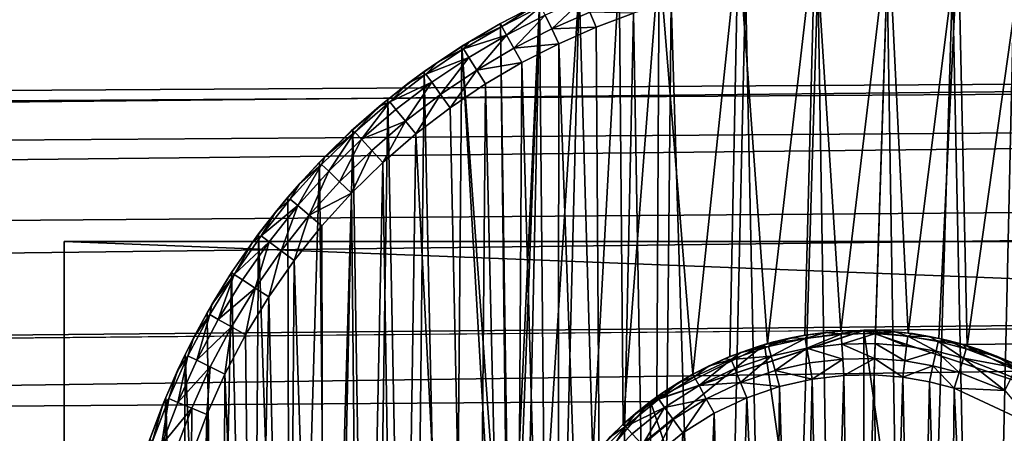
# Model space of a CAD drawing. Units: inches. Extents: x -3.9 to 59.1, y -28.3 to 27.6.
# Drawn here: x 20.5 to 20.9, y -3.8 to -3.6 of the extents above; entities that cross this region are included whole.
import ezdxf

# ---------------------------------------------------------------- set-up
doc = ezdxf.new("R2010")
doc.units = ezdxf.units.IN
doc.header["$MEASUREMENT"] = 0
doc.layers.add('72_EGR_BASE_CUSTOMARTICLE', color=7, linetype='Continuous')
doc.layers.add('SKP_Layer 01_D3G', color=7, linetype='Continuous')

# ---------------------------------------------------------------- blocks, each defined once
blk = doc.blocks.new('893e3b75-d375-4cc9-b5fd-f732340be501')
at = {"layer": 'SKP_Layer 01_D3G', "color": 0}
for points in [[(-29.13386, 13.70079, 0.3937), (-29.13386, -13.70079, 0.3937), (29.13386, -13.70079, 0.3937)], [(-29.13386, -13.70079, 0), (29.13386, 13.70079, 0), (29.13386, -13.70079, 0)], [(-29.13386, -13.70079, 0), (-29.13386, 13.70079, 0), (29.13386, 13.70079, 0)], [(-29.13386, 13.70079, 0.3937), (29.13386, -13.70079, 0.3937), (29.13386, 13.70079, 0.3937)]]:
    blk.add_3dface(points, dxfattribs=at)
blk = doc.blocks.new('4718986f-e222-4407-9c99-1d0125fdf2fd')
at = {"color": 0}
blk.add_blockref('893e3b75-d375-4cc9-b5fd-f732340be501', (-0.00001, 0), dxfattribs=at)
blk = doc.blocks.new('d8e7afa3-88cb-4efb-bba7-453b3c465751')
at = {"layer": 'SKP_Layer 01_D3G', "color": 0}
for points in [[(-8.70411, 0.15158, 0), (-8.71713, 0.32997, 0), (-8.68308, 0.33394, 0)], [(-8.70411, 0.15158, 0), (-8.68308, 0.33394, 0), (-8.68764, 0.15528, 0)], [(-8.68764, 0.15528, 0), (-8.68308, 0.33394, 0), (-8.67161, 0.15715, 0)], [(-8.67161, 0.15715, 0), (-8.68308, 0.33394, 0), (-8.65048, 0.33447, 0)], [(-8.67161, 0.15715, 0), (-8.65048, 0.33447, 0), (-8.65627, 0.1574, 0)], [(-8.65627, 0.1574, 0), (-8.65048, 0.33447, 0), (-8.64177, 0.15625, 0)], [(-8.64177, 0.15625, 0), (-8.65048, 0.33447, 0), (-8.61966, 0.33203, 0)], [(-8.64177, 0.15625, 0), (-8.61966, 0.33203, 0), (-8.62821, 0.15394, 0)], [(-8.62821, 0.15394, 0), (-8.61966, 0.33203, 0), (-8.61564, 0.15068, 0)], [(-8.61564, 0.15068, 0), (-8.61966, 0.33203, 0), (-8.59084, 0.32712, 0)], [(-8.73721, 0.13804, 0), (-8.75214, 0.32211, 0), (-8.71713, 0.32997, 0)], [(-8.73721, 0.13804, 0), (-8.71713, 0.32997, 0), (-8.72075, 0.14587, 0)], [(-8.72075, 0.14587, 0), (-8.71713, 0.32997, 0), (-8.70411, 0.15158, 0)], [(-8.61564, 0.15068, 0), (-8.59084, 0.32712, 0), (-8.59355, 0.1421, 0)], [(-8.768, 0.11594, 0), (-8.76982, 0.3166, 0), (-8.75214, 0.32211, 0)], [(-8.768, 0.11594, 0), (-8.75214, 0.32211, 0), (-8.7531, 0.12804, 0)], [(-8.7531, 0.12804, 0), (-8.75214, 0.32211, 0), (-8.73721, 0.13804, 0)], [(-8.7815, 0.10188, 0), (-8.7875, 0.30998, 0), (-8.76982, 0.3166, 0)], [(-8.7815, 0.10188, 0), (-8.76982, 0.3166, 0), (-8.768, 0.11594, 0)], [(-8.71385, 0.31057, 0.07874), (-8.70072, -0.3125, 0.07874), (-8.68181, 0.3143, 0.07874)], [(-8.68181, 0.3143, 0.07874), (-8.70072, -0.3125, 0.07874), (-8.67171, -0.31479, 0.07874)], [(-8.68181, 0.3143, 0.07874), (-8.67171, -0.31479, 0.07874), (-8.65112, 0.31479, 0.07874)], [(-8.65112, 0.31479, 0.07874), (-8.67171, -0.31479, 0.07874), (-8.64103, -0.3143, 0.07874)], [(-8.65112, 0.31479, 0.07874), (-8.64103, -0.3143, 0.07874), (-8.62211, 0.3125, 0.07874)], [(-8.80295, 0.06905, 0), (-8.80509, 0.30223, 0), (-8.7875, 0.30998, 0)], [(-8.80295, 0.06905, 0), (-8.7875, 0.30998, 0), (-8.79325, 0.08613, 0)], [(-8.79325, 0.08613, 0), (-8.7875, 0.30998, 0), (-8.7815, 0.10188, 0)], [(-8.74681, 0.30316, 0.07874), (-8.72784, -0.30788, 0.07874), (-8.71385, 0.31057, 0.07874)], [(-8.71385, 0.31057, 0.07874), (-8.72784, -0.30788, 0.07874), (-8.70072, -0.3125, 0.07874)], [(-8.62211, 0.3125, 0.07874), (-8.64103, -0.3143, 0.07874), (-8.60898, -0.31057, 0.07874)], [(-8.62211, 0.3125, 0.07874), (-8.60898, -0.31057, 0.07874), (-8.59499, 0.30788, 0.07874)], [(-8.59499, 0.30788, 0.07874), (-8.60898, -0.31057, 0.07874), (-8.57603, -0.30316, 0.07874)], [(-8.81828, 0.01396, 0), (-8.82248, 0.29334, 0), (-8.80509, 0.30223, 0)], [(-8.80786, 0.30091, 0.05905), (-8.80509, 0.30223, 0), (-8.82248, 0.29334, 0)], [(-8.81828, 0.01396, 0), (-8.80509, 0.30223, 0), (-8.8155, 0.03252, 0)], [(-8.8155, 0.03252, 0), (-8.80509, 0.30223, 0), (-8.8104, 0.05103, 0)], [(-8.8104, 0.05103, 0), (-8.80509, 0.30223, 0), (-8.80295, 0.06905, 0)], [(-8.78533, 0.30464, 0.07297), (-8.80262, 0.29703, 0.07297), (-8.79975, 0.291, 0.07736)], [(-8.78282, 0.29846, 0.07736), (-8.78533, 0.30464, 0.07297), (-8.79975, 0.291, 0.07736)], [(-8.76345, 0.29798, 0.07874), (-8.75296, -0.30136, 0.07874), (-8.74681, 0.30316, 0.07874)], [(-8.74681, 0.30316, 0.07874), (-8.75296, -0.30136, 0.07874), (-8.72784, -0.30788, 0.07874)], [(-8.80786, 0.30091, 0.05905), (-8.82248, 0.29334, 0), (-8.82238, 0.29339, 0.05905)], [(-8.82182, 0.29213, 0.0663), (-8.80786, 0.30091, 0.05905), (-8.82238, 0.29339, 0.05905)], [(-8.81971, 0.28828, 0.07297), (-8.8045, 0.30099, 0.0663), (-8.82182, 0.29213, 0.0663)], [(-8.8045, 0.30099, 0.0663), (-8.80786, 0.30091, 0.05905), (-8.82182, 0.29213, 0.0663)], [(-8.80262, 0.29703, 0.07297), (-8.8045, 0.30099, 0.0663), (-8.81971, 0.28828, 0.07297)], [(-8.80262, 0.29703, 0.07297), (-8.81971, 0.28828, 0.07297), (-8.81649, 0.28243, 0.07736)], [(-8.79975, 0.291, 0.07736), (-8.80262, 0.29703, 0.07297), (-8.81649, 0.28243, 0.07736)], [(-8.78009, 0.29175, 0.07874), (-8.78282, 0.29846, 0.07736), (-8.79975, 0.291, 0.07736)], [(-8.76345, 0.29798, 0.07874), (-8.78282, 0.29846, 0.07736), (-8.78009, 0.29175, 0.07874)], [(-8.78009, 0.29175, 0.07874), (-8.77606, -0.29336, 0.07874), (-8.76345, 0.29798, 0.07874)], [(-8.76345, 0.29798, 0.07874), (-8.77606, -0.29336, 0.07874), (-8.75296, -0.30136, 0.07874)], [(-8.81884, -0.00426, 0), (-8.83956, 0.28329, 0), (-8.82248, 0.29334, 0)], [(-8.8365, 0.28519, 0.05905), (-8.82248, 0.29334, 0), (-8.83956, 0.28329, 0)], [(-8.82238, 0.29339, 0.05905), (-8.82248, 0.29334, 0), (-8.8365, 0.28519, 0.05905)], [(-8.82182, 0.29213, 0.0663), (-8.82238, 0.29339, 0.05905), (-8.8365, 0.28519, 0.05905)], [(-8.82248, 0.29334, 0), (-8.81828, 0.01396, 0), (-8.81884, -0.00426, 0)], [(-8.81971, 0.28828, 0.07297), (-8.82182, 0.29213, 0.0663), (-8.83883, 0.28212, 0.0663)], [(-8.82182, 0.29213, 0.0663), (-8.8365, 0.28519, 0.05905), (-8.83883, 0.28212, 0.0663)], [(-8.81971, 0.28828, 0.07297), (-8.83883, 0.28212, 0.0663), (-8.8365, 0.2784, 0.07297)], [(-8.81971, 0.28828, 0.07297), (-8.8365, 0.2784, 0.07297), (-8.83294, 0.27276, 0.07736)], [(-8.81649, 0.28243, 0.07736), (-8.81971, 0.28828, 0.07297), (-8.83294, 0.27276, 0.07736)], [(-8.79664, 0.28446, 0.07874), (-8.79975, 0.291, 0.07736), (-8.81649, 0.28243, 0.07736)], [(-8.78009, 0.29175, 0.07874), (-8.79975, 0.291, 0.07736), (-8.79664, 0.28446, 0.07874)], [(-8.79664, 0.28446, 0.07874), (-8.77606, -0.29336, 0.07874), (-8.78009, 0.29175, 0.07874)], [(-8.8365, 0.28519, 0.05905), (-8.83956, 0.28329, 0), (-8.8502, 0.27631, 0.05905)], [(-8.83883, 0.28212, 0.0663), (-8.8365, 0.28519, 0.05905), (-8.8502, 0.27631, 0.05905)], [(-8.79664, 0.28446, 0.07874), (-8.81649, 0.28243, 0.07736), (-8.81301, 0.27608, 0.07874)], [(-8.81301, 0.27608, 0.07874), (-8.79716, -0.28421, 0.07874), (-8.79664, 0.28446, 0.07874)], [(-8.79664, 0.28446, 0.07874), (-8.79716, -0.28421, 0.07874), (-8.77606, -0.29336, 0.07874)], [(-8.84445, -0.28016, 0), (-8.85624, 0.27209, 0), (-8.83956, 0.28329, 0)], [(-8.8502, 0.27631, 0.05905), (-8.83956, 0.28329, 0), (-8.85624, 0.27209, 0)], [(-8.8365, 0.2784, 0.07297), (-8.83883, 0.28212, 0.0663), (-8.85543, 0.27097, 0.0663)], [(-8.83883, 0.28212, 0.0663), (-8.8502, 0.27631, 0.05905), (-8.85543, 0.27097, 0.0663)], [(-8.84445, -0.28016, 0), (-8.83956, 0.28329, 0), (-8.80564, -0.30197, 0)], [(-8.80564, -0.30197, 0), (-8.83956, 0.28329, 0), (-8.81884, -0.00426, 0)], [(-8.81301, 0.27608, 0.07874), (-8.81649, 0.28243, 0.07736), (-8.83294, 0.27276, 0.07736)], [(-8.8502, 0.27631, 0.05905), (-8.85624, 0.27209, 0), (-8.86345, 0.26677, 0.05905)], [(-8.85543, 0.27097, 0.0663), (-8.8502, 0.27631, 0.05905), (-8.86345, 0.26677, 0.05905)], [(-8.8365, 0.2784, 0.07297), (-8.85543, 0.27097, 0.0663), (-8.85288, 0.2674, 0.07297)], [(-8.8365, 0.2784, 0.07297), (-8.85288, 0.2674, 0.07297), (-8.849, 0.26198, 0.07736)], [(-8.83294, 0.27276, 0.07736), (-8.8365, 0.2784, 0.07297), (-8.849, 0.26198, 0.07736)], [(-8.81301, 0.27608, 0.07874), (-8.83294, 0.27276, 0.07736), (-8.82909, 0.26662, 0.07874)], [(-8.82909, 0.26662, 0.07874), (-8.81633, -0.27423, 0.07874), (-8.81301, 0.27608, 0.07874)], [(-8.81301, 0.27608, 0.07874), (-8.81633, -0.27423, 0.07874), (-8.79716, -0.28421, 0.07874)], [(-8.86212, -0.26778, 0), (-8.87238, 0.25977, 0), (-8.85624, 0.27209, 0)], [(-8.86345, 0.26677, 0.05905), (-8.85624, 0.27209, 0), (-8.87238, 0.25977, 0)], [(-8.85288, 0.2674, 0.07297), (-8.85543, 0.27097, 0.0663), (-8.87151, 0.2587, 0.0663)], [(-8.85543, 0.27097, 0.0663), (-8.86345, 0.26677, 0.05905), (-8.87151, 0.2587, 0.0663)], [(-8.86212, -0.26778, 0), (-8.85624, 0.27209, 0), (-8.84445, -0.28016, 0)], [(-8.83294, 0.27276, 0.07736), (-8.849, 0.26198, 0.07736), (-8.84478, 0.25609, 0.07874)], [(-8.82909, 0.26662, 0.07874), (-8.83294, 0.27276, 0.07736), (-8.84478, 0.25609, 0.07874)], [(-8.86345, 0.26677, 0.05905), (-8.87238, 0.25977, 0), (-8.87623, 0.2566, 0.05905)], [(-8.87151, 0.2587, 0.0663), (-8.86345, 0.26677, 0.05905), (-8.87623, 0.2566, 0.05905)], [(-8.85288, 0.2674, 0.07297), (-8.87151, 0.2587, 0.0663), (-8.86875, 0.2553, 0.07297)], [(-8.85288, 0.2674, 0.07297), (-8.86875, 0.2553, 0.07297), (-8.86454, 0.25011, 0.07736)], [(-8.849, 0.26198, 0.07736), (-8.85288, 0.2674, 0.07297), (-8.86454, 0.25011, 0.07736)], [(-8.84478, 0.25609, 0.07874), (-8.83368, -0.26367, 0.07874), (-8.82909, 0.26662, 0.07874)], [(-8.82909, 0.26662, 0.07874), (-8.83368, -0.26367, 0.07874), (-8.81633, -0.27423, 0.07874)], [(-8.849, 0.26198, 0.07736), (-8.86454, 0.25011, 0.07736), (-8.85997, 0.24449, 0.07874)], [(-8.84478, 0.25609, 0.07874), (-8.849, 0.26198, 0.07736), (-8.85997, 0.24449, 0.07874)], [(-8.88002, -0.25338, 0), (-8.8879, 0.24636, 0), (-8.87238, 0.25977, 0)], [(-8.87623, 0.2566, 0.05905), (-8.87238, 0.25977, 0), (-8.8879, 0.24636, 0)], [(-8.884, 0.24212, 0.07297), (-8.87151, 0.2587, 0.0663), (-8.88696, 0.24534, 0.0663)], [(-8.87151, 0.2587, 0.0663), (-8.87623, 0.2566, 0.05905), (-8.88696, 0.24534, 0.0663)], [(-8.86875, 0.2553, 0.07297), (-8.87151, 0.2587, 0.0663), (-8.884, 0.24212, 0.07297)], [(-8.88002, -0.25338, 0), (-8.87238, 0.25977, 0), (-8.86212, -0.26778, 0)], [(-8.87623, 0.2566, 0.05905), (-8.8879, 0.24636, 0), (-8.88851, 0.2458, 0.05905)], [(-8.88696, 0.24534, 0.0663), (-8.87623, 0.2566, 0.05905), (-8.88851, 0.2458, 0.05905)], [(-8.86454, 0.25011, 0.07736), (-8.86875, 0.2553, 0.07297), (-8.884, 0.24212, 0.07297)], [(-8.85997, 0.24449, 0.07874), (-8.83368, -0.26367, 0.07874), (-8.84478, 0.25609, 0.07874)], [(-8.86454, 0.25011, 0.07736), (-8.884, 0.24212, 0.07297), (-8.87948, 0.2372, 0.07736)], [(-8.86454, 0.25011, 0.07736), (-8.87948, 0.2372, 0.07736), (-8.87458, 0.23187, 0.07874)], [(-8.85997, 0.24449, 0.07874), (-8.86454, 0.25011, 0.07736), (-8.87458, 0.23187, 0.07874)], [(-8.89792, -0.23675, 0), (-8.90267, 0.23191, 0), (-8.8879, 0.24636, 0)], [(-8.90026, 0.23439, 0.05905), (-8.8879, 0.24636, 0), (-8.90267, 0.23191, 0)], [(-8.89851, 0.22792, 0.07297), (-8.88696, 0.24534, 0.0663), (-8.90168, 0.23096, 0.0663)], [(-8.88696, 0.24534, 0.0663), (-8.90026, 0.23439, 0.05905), (-8.90168, 0.23096, 0.0663)], [(-8.88851, 0.2458, 0.05905), (-8.8879, 0.24636, 0), (-8.90026, 0.23439, 0.05905)], [(-8.88696, 0.24534, 0.0663), (-8.88851, 0.2458, 0.05905), (-8.90026, 0.23439, 0.05905)], [(-8.884, 0.24212, 0.07297), (-8.88696, 0.24534, 0.0663), (-8.89851, 0.22792, 0.07297)], [(-8.89792, -0.23675, 0), (-8.8879, 0.24636, 0), (-8.88002, -0.25338, 0)], [(-8.87458, 0.23187, 0.07874), (-8.86716, -0.23847, 0.07874), (-8.85997, 0.24449, 0.07874)], [(-8.85997, 0.24449, 0.07874), (-8.86716, -0.23847, 0.07874), (-8.83368, -0.26367, 0.07874)], [(-8.884, 0.24212, 0.07297), (-8.89851, 0.22792, 0.07297), (-8.8937, 0.22329, 0.07736)], [(-8.87948, 0.2372, 0.07736), (-8.884, 0.24212, 0.07297), (-8.8937, 0.22329, 0.07736)], [(-8.87948, 0.2372, 0.07736), (-8.8937, 0.22329, 0.07736), (-8.88848, 0.21827, 0.07874)], [(-8.87458, 0.23187, 0.07874), (-8.87948, 0.2372, 0.07736), (-8.88848, 0.21827, 0.07874)], [(-8.91557, -0.2177, 0), (-8.9166, 0.21649, 0), (-8.90267, 0.23191, 0)], [(-8.90267, 0.23191, 0), (-8.9166, 0.21649, 0), (-8.91147, 0.2224, 0.05905)], [(-8.91557, -0.2177, 0), (-8.90267, 0.23191, 0), (-8.89792, -0.23675, 0)], [(-8.90026, 0.23439, 0.05905), (-8.90267, 0.23191, 0), (-8.91147, 0.2224, 0.05905)], [(-8.90026, 0.23439, 0.05905), (-8.91147, 0.2224, 0.05905), (-8.90168, 0.23096, 0.0663)], [(-8.88848, 0.21827, 0.07874), (-8.88401, -0.22283, 0.07874), (-8.87458, 0.23187, 0.07874)], [(-8.87458, 0.23187, 0.07874), (-8.88401, -0.22283, 0.07874), (-8.86716, -0.23847, 0.07874)], [(-8.90168, 0.23096, 0.0663), (-8.91555, 0.2156, 0.0663), (-8.9122, 0.21276, 0.07297)], [(-8.90168, 0.23096, 0.0663), (-8.91147, 0.2224, 0.05905), (-8.91555, 0.2156, 0.0663)], [(-8.90168, 0.23096, 0.0663), (-8.9122, 0.21276, 0.07297), (-8.89851, 0.22792, 0.07297)], [(-8.89851, 0.22792, 0.07297), (-8.9122, 0.21276, 0.07297), (-8.90712, 0.20844, 0.07736)], [(-8.8937, 0.22329, 0.07736), (-8.89851, 0.22792, 0.07297), (-8.90712, 0.20844, 0.07736)], [(-8.88848, 0.21827, 0.07874), (-8.8937, 0.22329, 0.07736), (-8.90712, 0.20844, 0.07736)], [(-8.91147, 0.2224, 0.05905), (-8.9166, 0.21649, 0), (-8.92211, 0.20983, 0.05905)], [(-8.91147, 0.2224, 0.05905), (-8.92211, 0.20983, 0.05905), (-8.91555, 0.2156, 0.0663)], [(-8.88848, 0.21827, 0.07874), (-8.90712, 0.20844, 0.07736), (-8.90159, 0.20376, 0.07874)], [(-8.90159, 0.20376, 0.07874), (-8.90062, -0.20489, 0.07874), (-8.88848, 0.21827, 0.07874)], [(-8.88848, 0.21827, 0.07874), (-8.90062, -0.20489, 0.07874), (-8.88401, -0.22283, 0.07874)], [(-8.91557, -0.2177, 0), (-8.9296, 0.20017, 0), (-8.9166, 0.21649, 0)], [(-8.9166, 0.21649, 0), (-8.9296, 0.20017, 0), (-8.92211, 0.20983, 0.05905)], [(-8.91555, 0.2156, 0.0663), (-8.92849, 0.19934, 0.0663), (-8.9122, 0.21276, 0.07297)], [(-8.91555, 0.2156, 0.0663), (-8.92211, 0.20983, 0.05905), (-8.92849, 0.19934, 0.0663)], [(-8.92211, 0.20983, 0.05905), (-8.9296, 0.20017, 0), (-8.93215, 0.1967, 0.05905)], [(-8.92211, 0.20983, 0.05905), (-8.93215, 0.1967, 0.05905), (-8.92849, 0.19934, 0.0663)], [(-8.9122, 0.21276, 0.07297), (-8.92849, 0.19934, 0.0663), (-8.92498, 0.19672, 0.07297)], [(-8.9122, 0.21276, 0.07297), (-8.92498, 0.19672, 0.07297), (-8.91963, 0.19273, 0.07736)], [(-8.90712, 0.20844, 0.07736), (-8.9122, 0.21276, 0.07297), (-8.91963, 0.19273, 0.07736)], [(-8.90712, 0.20844, 0.07736), (-8.91963, 0.19273, 0.07736), (-8.91382, 0.18839, 0.07874)], [(-8.90159, 0.20376, 0.07874), (-8.90712, 0.20844, 0.07736), (-8.91382, 0.18839, 0.07874)], [(-8.91382, 0.18839, 0.07874), (-8.90062, -0.20489, 0.07874), (-8.90159, 0.20376, 0.07874)], [(-8.93263, -0.19604, 0), (-8.94157, 0.18303, 0), (-8.9296, 0.20017, 0)], [(-8.9296, 0.20017, 0), (-8.94157, 0.18303, 0), (-8.93215, 0.1967, 0.05905)], [(-8.93215, 0.1967, 0.05905), (-8.94157, 0.18303, 0), (-8.94157, 0.18303, 0.05905)], [(-8.93215, 0.1967, 0.05905), (-8.94157, 0.18303, 0.05905), (-8.94042, 0.18228, 0.0663)], [(-8.92849, 0.19934, 0.0663), (-8.94042, 0.18228, 0.0663), (-8.92498, 0.19672, 0.07297)], [(-8.92849, 0.19934, 0.0663), (-8.93215, 0.1967, 0.05905), (-8.94042, 0.18228, 0.0663)], [(-8.92498, 0.19672, 0.07297), (-8.94042, 0.18228, 0.0663), (-8.93675, 0.17988, 0.07297)], [(-8.92498, 0.19672, 0.07297), (-8.93675, 0.17988, 0.07297), (-8.93116, 0.17623, 0.07736)], [(-8.93263, -0.19604, 0), (-8.9296, 0.20017, 0), (-8.91557, -0.2177, 0)], [(-8.91963, 0.19273, 0.07736), (-8.92498, 0.19672, 0.07297), (-8.93116, 0.17623, 0.07736)], [(-8.91963, 0.19273, 0.07736), (-8.93116, 0.17623, 0.07736), (-8.92509, 0.17227, 0.07874)], [(-8.91382, 0.18839, 0.07874), (-8.91963, 0.19273, 0.07736), (-8.92509, 0.17227, 0.07874)], [(-8.92509, 0.17227, 0.07874), (-8.91668, -0.1845, 0.07874), (-8.91382, 0.18839, 0.07874)], [(-8.91382, 0.18839, 0.07874), (-8.91668, -0.1845, 0.07874), (-8.90062, -0.20489, 0.07874)], [(-8.94871, -0.17162, 0), (-8.95245, 0.16518, 0), (-8.94157, 0.18303, 0)], [(-8.94157, 0.18303, 0), (-8.95245, 0.16518, 0), (-8.9503, 0.16892, 0.05905)], [(-8.94042, 0.18228, 0.0663), (-8.95125, 0.1645, 0.0663), (-8.94744, 0.16234, 0.07297)], [(-8.94042, 0.18228, 0.0663), (-8.9503, 0.16892, 0.05905), (-8.95125, 0.1645, 0.0663)], [(-8.94157, 0.18303, 0), (-8.9503, 0.16892, 0.05905), (-8.94157, 0.18303, 0.05905)], [(-8.94157, 0.18303, 0.05905), (-8.9503, 0.16892, 0.05905), (-8.94042, 0.18228, 0.0663)], [(-8.94871, -0.17162, 0), (-8.94157, 0.18303, 0), (-8.93263, -0.19604, 0)], [(-8.94042, 0.18228, 0.0663), (-8.94744, 0.16234, 0.07297), (-8.93675, 0.17988, 0.07297)], [(-8.93116, 0.17623, 0.07736), (-8.93675, 0.17988, 0.07297), (-8.94744, 0.16234, 0.07297)], [(-8.93116, 0.17623, 0.07736), (-8.94744, 0.16234, 0.07297), (-8.94164, 0.15904, 0.07736)], [(-8.93116, 0.17623, 0.07736), (-8.94164, 0.15904, 0.07736), (-8.93533, 0.15547, 0.07874)], [(-8.92509, 0.17227, 0.07874), (-8.93116, 0.17623, 0.07736), (-8.93533, 0.15547, 0.07874)], [(-8.93533, 0.15547, 0.07874), (-8.93181, -0.16152, 0.07874), (-8.92509, 0.17227, 0.07874)], [(-8.92509, 0.17227, 0.07874), (-8.93181, -0.16152, 0.07874), (-8.91668, -0.1845, 0.07874)], [(-8.9503, 0.16892, 0.05905), (-8.95245, 0.16518, 0), (-8.95829, 0.15445, 0.05905)], [(-8.9503, 0.16892, 0.05905), (-8.95829, 0.15445, 0.05905), (-8.95125, 0.1645, 0.0663)], [(-8.94871, -0.17162, 0), (-8.96218, 0.14672, 0), (-8.95245, 0.16518, 0)], [(-8.95245, 0.16518, 0), (-8.96218, 0.14672, 0), (-8.95829, 0.15445, 0.05905)], [(-8.95125, 0.1645, 0.0663), (-8.95829, 0.15445, 0.05905), (-8.96094, 0.14612, 0.0663)], [(-8.95125, 0.1645, 0.0663), (-8.96094, 0.14612, 0.0663), (-8.957, 0.1442, 0.07297)], [(-8.95125, 0.1645, 0.0663), (-8.957, 0.1442, 0.07297), (-8.94744, 0.16234, 0.07297)], [(-8.94164, 0.15904, 0.07736), (-8.94744, 0.16234, 0.07297), (-8.957, 0.1442, 0.07297)], [(-8.66142, 0.15748, 0), (-25.82677, 0, 0), (-8.75591, 0.12598, 0)], [(-8.94164, 0.15904, 0.07736), (-8.957, 0.1442, 0.07297), (-8.951, 0.14127, 0.07736)], [(-8.94164, 0.15904, 0.07736), (-8.951, 0.14127, 0.07736), (-8.94449, 0.13809, 0.07874)], [(-8.93533, 0.15547, 0.07874), (-8.94164, 0.15904, 0.07736), (-8.94449, 0.13809, 0.07874)], [(-8.95829, 0.15445, 0.05905), (-8.96218, 0.14672, 0), (-8.96553, 0.13966, 0.05905)], [(-8.95829, 0.15445, 0.05905), (-8.96553, 0.13966, 0.05905), (-8.96094, 0.14612, 0.0663)], [(-8.94449, 0.13809, 0.07874), (-8.93181, -0.16152, 0.07874), (-8.93533, 0.15547, 0.07874)], [(-8.96332, -0.14437, 0), (-8.97071, 0.12777, 0), (-8.96218, 0.14672, 0)], [(-8.96218, 0.14672, 0), (-8.97071, 0.12777, 0), (-8.96553, 0.13966, 0.05905)], [(-8.96094, 0.14612, 0.0663), (-8.96943, 0.12724, 0.0663), (-8.96538, 0.12557, 0.07297)], [(-8.96094, 0.14612, 0.0663), (-8.96553, 0.13966, 0.05905), (-8.96943, 0.12724, 0.0663)], [(-8.96094, 0.14612, 0.0663), (-8.96538, 0.12557, 0.07297), (-8.957, 0.1442, 0.07297)], [(-8.951, 0.14127, 0.07736), (-8.957, 0.1442, 0.07297), (-8.96538, 0.12557, 0.07297)], [(-8.96332, -0.14437, 0), (-8.96218, 0.14672, 0), (-8.94871, -0.17162, 0)], [(-8.96553, 0.13966, 0.05905), (-8.97071, 0.12777, 0), (-8.97201, 0.12457, 0.05905)], [(-8.96553, 0.13966, 0.05905), (-8.97201, 0.12457, 0.05905), (-8.96943, 0.12724, 0.0663)], [(-8.951, 0.14127, 0.07736), (-8.96538, 0.12557, 0.07297), (-8.95921, 0.12302, 0.07736)], [(-8.951, 0.14127, 0.07736), (-8.95921, 0.12302, 0.07736), (-8.95252, 0.12026, 0.07874)], [(-8.94449, 0.13809, 0.07874), (-8.951, 0.14127, 0.07736), (-8.95252, 0.12026, 0.07874)], [(-8.95252, 0.12026, 0.07874), (-8.94556, -0.13588, 0.07874), (-8.94449, 0.13809, 0.07874)], [(-8.94449, 0.13809, 0.07874), (-8.94556, -0.13588, 0.07874), (-8.93181, -0.16152, 0.07874)], [(-8.97594, -0.1143, 0), (-8.97801, 0.10844, 0), (-8.97071, 0.12777, 0)], [(-8.97071, 0.12777, 0), (-8.97801, 0.10844, 0), (-8.97201, 0.12457, 0.05905)], [(-8.96943, 0.12724, 0.0663), (-8.9767, 0.10799, 0.0663), (-8.97255, 0.10657, 0.07297)], [(-8.96943, 0.12724, 0.0663), (-8.97201, 0.12457, 0.05905), (-8.9767, 0.10799, 0.0663)], [(-8.97594, -0.1143, 0), (-8.97071, 0.12777, 0), (-8.96332, -0.14437, 0)], [(-8.96943, 0.12724, 0.0663), (-8.97255, 0.10657, 0.07297), (-8.96538, 0.12557, 0.07297)], [(-8.75591, 0.12598, 0), (-25.82677, 0, 0), (-8.80037, 0.07411, 0)], [(-8.97201, 0.12457, 0.05905), (-8.97801, 0.10844, 0), (-8.97774, 0.10922, 0.05905)], [(-8.97201, 0.12457, 0.05905), (-8.97774, 0.10922, 0.05905), (-8.9767, 0.10799, 0.0663)], [(-8.95921, 0.12302, 0.07736), (-8.96538, 0.12557, 0.07297), (-8.97255, 0.10657, 0.07297)], [(-8.95921, 0.12302, 0.07736), (-8.97255, 0.10657, 0.07297), (-8.96624, 0.10441, 0.07736)], [(-8.95921, 0.12302, 0.07736), (-8.96624, 0.10441, 0.07736), (-8.95938, 0.10206, 0.07874)], [(-8.95252, 0.12026, 0.07874), (-8.95921, 0.12302, 0.07736), (-8.95938, 0.10206, 0.07874)], [(-8.95938, 0.10206, 0.07874), (-8.95743, -0.10758, 0.07874), (-8.95252, 0.12026, 0.07874)], [(-8.95252, 0.12026, 0.07874), (-8.95743, -0.10758, 0.07874), (-8.94556, -0.13588, 0.07874)]]:
    blk.add_3dface(points, dxfattribs=at)
blk = doc.blocks.new('83f4225d-f721-4749-a7ad-dc819a0349c7')
at = {"color": 0}
blk.add_blockref('d8e7afa3-88cb-4efb-bba7-453b3c465751', (0, 10.3735), dxfattribs=at)
blk = doc.blocks.new('35aaad6f-ce6b-4bdd-82d6-284a263c6951')
at = {"layer": 'SKP_Layer 01_D3G', "color": 0}
for points in [[(-18.95669, 10.45276, 27.95276), (-27.36221, 10.9252, 27.95276), (27.3622, 10.9252, 27.95276)], [(-18.95669, 10.45276, 27.95276), (27.3622, 10.9252, 27.95276), (-18.86221, 10.42126, 27.95276)], [(-18.86221, 10.42126, 27.95276), (27.3622, 10.9252, 27.95276), (-18.81774, 10.36938, 27.95276)], [(-18.81774, 10.36938, 27.95276), (27.3622, 10.9252, 27.95276), (-18.79921, 10.29528, 27.95276)], [(-18.79921, 10.29528, 27.95276), (27.3622, 10.9252, 27.95276), (18.95669, 10.45276, 27.95276)], [(9.01575, 10.49213, 25.19685), (-9.01575, 10.49213, 27.87402), (9.01575, 10.49213, 27.87402)], [(-9.01575, 10.49213, 27.87402), (9.01575, 9.78346, 27.87402), (9.01575, 10.49213, 27.87402)], [(-9.01575, 9.78346, 25.19685), (-9.01575, 10.49213, 27.87402), (-9.01575, 10.49213, 25.19685)], [(-9.01575, 10.49213, 27.87402), (-9.01575, 9.78346, 25.19685), (-9.01575, 9.78346, 27.87402)], [(-9.01575, 9.78346, 25.19685), (9.01575, 10.49213, 25.19685), (9.01575, 9.78346, 25.19685)], [(9.01575, 10.49213, 25.19685), (-9.01575, 9.78346, 25.19685), (-9.01575, 10.49213, 25.19685)], [(-9.01575, 10.49213, 27.87402), (9.01575, 10.49213, 25.19685), (-9.01575, 10.49213, 25.19685)], [(9.01575, 9.78346, 27.87402), (-9.01575, 10.49213, 27.87402), (-9.01575, 9.78346, 27.87402)], [(-18.79921, 10.29528, 27.95276), (18.95669, 10.45276, 27.95276), (18.9126, 10.44646, 27.95276)], [(-8.75591, 10.42126, 28.74016), (-8.70551, 10.44646, 28.60236), (-8.66142, 10.45276, 28.74016)], [(-8.66142, 10.45276, 28.74016), (-8.70551, 10.44646, 28.60236), (-8.66142, 10.45276, 28.64829)], [(-8.70551, 10.44646, 28.60236), (-8.70551, 10.44646, 28.46457), (-8.66142, 10.45276, 28.55643)], [(-8.66142, 10.45276, 28.55643), (-8.70551, 10.44646, 28.46457), (-8.66142, 10.45276, 28.46457)], [(-8.70551, 10.44646, 28.46457), (-8.66142, 10.1378, 28.46457), (-8.66142, 10.45276, 28.46457)], [(-8.66142, 10.45276, 28.64829), (-8.70551, 10.44646, 28.60236), (-8.66142, 10.45276, 28.55643)], [(-8.67162, 10.45242, 28.74016), (-8.67846, 10.45183, 28.52362), (-8.68764, 10.45056, 28.74016)], [(-8.67162, 10.45242, 28.74016), (-8.67076, 10.45248, 28.52362), (-8.67846, 10.45183, 28.52362)], [(-8.67076, 10.45248, 28.52362), (-8.67153, 10.45105, 28.51638), (-8.67846, 10.45183, 28.52362)], [(-8.67162, 10.45242, 28.74016), (-8.66305, 10.45275, 28.52362), (-8.67076, 10.45248, 28.52362)], [(-8.65627, 10.45267, 28.74016), (-8.66305, 10.45275, 28.52362), (-8.67162, 10.45242, 28.74016)], [(-8.66305, 10.45275, 28.52362), (-8.65632, 10.45129, 28.51638), (-8.67153, 10.45105, 28.51638)], [(-8.66305, 10.45275, 28.52362), (-8.67153, 10.45105, 28.51638), (-8.67076, 10.45248, 28.52362)], [(-8.65627, 10.45267, 28.74016), (-8.65533, 10.45264, 28.52362), (-8.66305, 10.45275, 28.52362)], [(-8.65533, 10.45264, 28.52362), (-8.65632, 10.45129, 28.51638), (-8.66305, 10.45275, 28.52362)], [(-8.66142, 10.45276, 28.74016), (-8.66142, 10.45276, 28.64829), (-8.61732, 10.44646, 28.74016)], [(-8.61732, 10.44646, 28.60236), (-8.66142, 10.45276, 28.46457), (-8.56693, 10.42126, 28.46457)], [(-8.61732, 10.44646, 28.60236), (-8.66142, 10.45276, 28.55643), (-8.66142, 10.45276, 28.46457)], [(-8.66142, 10.45276, 28.64829), (-8.66142, 10.45276, 28.55643), (-8.61732, 10.44646, 28.60236)], [(-8.61732, 10.44646, 28.74016), (-8.66142, 10.45276, 28.64829), (-8.61732, 10.44646, 28.60236)], [(-8.66142, 10.45276, 28.46457), (-8.66142, 10.1378, 28.46457), (-8.61732, 10.14409, 28.46457)], [(-8.66142, 10.45276, 28.46457), (-8.61732, 10.14409, 28.46457), (-8.56693, 10.42126, 28.46457)], [(-8.64762, 10.45215, 28.52362), (-8.65632, 10.45129, 28.51638), (-8.65533, 10.45264, 28.52362)], [(-8.64762, 10.45215, 28.52362), (-8.64194, 10.45015, 28.51638), (-8.65632, 10.45129, 28.51638)], [(-8.65627, 10.45267, 28.74016), (-8.64762, 10.45215, 28.52362), (-8.65533, 10.45264, 28.52362)], [(-8.64177, 10.45153, 28.74016), (-8.64762, 10.45215, 28.52362), (-8.65627, 10.45267, 28.74016)], [(-8.64177, 10.45153, 28.74016), (-8.63994, 10.45129, 28.52362), (-8.64762, 10.45215, 28.52362)], [(-8.63994, 10.45129, 28.52362), (-8.64194, 10.45015, 28.51638), (-8.64762, 10.45215, 28.52362)], [(-8.70411, 10.44686, 28.74016), (-8.70128, 10.44763, 28.52362), (-8.70871, 10.44549, 28.52362)], [(-8.70128, 10.44763, 28.52362), (-8.70374, 10.44553, 28.51638), (-8.70871, 10.44549, 28.52362)], [(-8.68764, 10.45056, 28.74016), (-8.69374, 10.4494, 28.52362), (-8.70411, 10.44686, 28.74016)], [(-8.70411, 10.44686, 28.74016), (-8.69374, 10.4494, 28.52362), (-8.70128, 10.44763, 28.52362)], [(-8.69374, 10.4494, 28.52362), (-8.68741, 10.44919, 28.51638), (-8.70374, 10.44553, 28.51638)], [(-8.69374, 10.4494, 28.52362), (-8.70374, 10.44553, 28.51638), (-8.70128, 10.44763, 28.52362)], [(-8.68741, 10.44919, 28.51638), (-8.70255, 10.44131, 28.5097), (-8.70374, 10.44553, 28.51638)], [(-8.68741, 10.44919, 28.51638), (-8.68668, 10.44487, 28.5097), (-8.70255, 10.44131, 28.5097)], [(-8.68764, 10.45056, 28.74016), (-8.68612, 10.45081, 28.52362), (-8.69374, 10.4494, 28.52362)], [(-8.68612, 10.45081, 28.52362), (-8.68741, 10.44919, 28.51638), (-8.69374, 10.4494, 28.52362)], [(-8.68764, 10.45056, 28.74016), (-8.67846, 10.45183, 28.52362), (-8.68612, 10.45081, 28.52362)], [(-8.67846, 10.45183, 28.52362), (-8.67153, 10.45105, 28.51638), (-8.68741, 10.44919, 28.51638)], [(-8.67846, 10.45183, 28.52362), (-8.68741, 10.44919, 28.51638), (-8.68612, 10.45081, 28.52362)], [(-8.67153, 10.45105, 28.51638), (-8.68668, 10.44487, 28.5097), (-8.68741, 10.44919, 28.51638)], [(-8.67153, 10.45105, 28.51638), (-8.67124, 10.44667, 28.5097), (-8.68668, 10.44487, 28.5097)], [(-8.65632, 10.45129, 28.51638), (-8.67124, 10.44667, 28.5097), (-8.67153, 10.45105, 28.51638)], [(-8.65632, 10.45129, 28.51638), (-8.65646, 10.44691, 28.5097), (-8.67124, 10.44667, 28.5097)], [(-8.65632, 10.45129, 28.51638), (-8.64249, 10.4458, 28.5097), (-8.65646, 10.44691, 28.5097)], [(-8.64194, 10.45015, 28.51638), (-8.64249, 10.4458, 28.5097), (-8.65632, 10.45129, 28.51638)], [(-8.64194, 10.45015, 28.51638), (-8.62942, 10.44358, 28.5097), (-8.64249, 10.4458, 28.5097)], [(-8.63229, 10.45004, 28.52362), (-8.64194, 10.45015, 28.51638), (-8.63994, 10.45129, 28.52362)], [(-8.6285, 10.44786, 28.51638), (-8.62942, 10.44358, 28.5097), (-8.64194, 10.45015, 28.51638)], [(-8.63229, 10.45004, 28.52362), (-8.6285, 10.44786, 28.51638), (-8.64194, 10.45015, 28.51638)], [(-8.64177, 10.45153, 28.74016), (-8.63229, 10.45004, 28.52362), (-8.63994, 10.45129, 28.52362)], [(-8.62821, 10.44921, 28.74016), (-8.63229, 10.45004, 28.52362), (-8.64177, 10.45153, 28.74016)], [(-8.62821, 10.44921, 28.74016), (-8.62472, 10.44842, 28.52362), (-8.63229, 10.45004, 28.52362)], [(-8.62472, 10.44842, 28.52362), (-8.6285, 10.44786, 28.51638), (-8.63229, 10.45004, 28.52362)], [(-8.6285, 10.44786, 28.51638), (-8.61732, 10.44044, 28.5097), (-8.62942, 10.44358, 28.5097)], [(-8.62472, 10.44842, 28.52362), (-8.61605, 10.44463, 28.51638), (-8.6285, 10.44786, 28.51638)], [(-8.61605, 10.44463, 28.51638), (-8.61732, 10.44044, 28.5097), (-8.6285, 10.44786, 28.51638)], [(-8.61565, 10.44596, 28.74016), (-8.62472, 10.44842, 28.52362), (-8.62821, 10.44921, 28.74016)], [(-8.61565, 10.44596, 28.74016), (-8.61725, 10.44643, 28.52362), (-8.62472, 10.44842, 28.52362)], [(-8.61725, 10.44643, 28.52362), (-8.61605, 10.44463, 28.51638), (-8.62472, 10.44842, 28.52362)], [(-18.79921, 10.29528, 27.95276), (18.9126, 10.44646, 27.95276), (18.8622, 10.42126, 27.95276)], [(-8.80037, 10.36938, 28.60236), (-8.75591, 10.42126, 28.46457), (-8.70551, 10.44646, 28.60236)], [(-8.75591, 10.42126, 28.74016), (-8.80037, 10.36938, 28.60236), (-8.70551, 10.44646, 28.60236)], [(-8.75591, 10.42126, 28.46457), (-8.66142, 10.1378, 28.46457), (-8.70551, 10.44646, 28.46457)], [(-8.70551, 10.44646, 28.60236), (-8.75591, 10.42126, 28.46457), (-8.70551, 10.44646, 28.46457)], [(-8.70411, 10.44686, 28.74016), (-8.71601, 10.44299, 28.52362), (-8.72075, 10.44115, 28.74016)], [(-8.70374, 10.44553, 28.51638), (-8.70255, 10.44131, 28.5097), (-8.72023, 10.43987, 28.51638)], [(-8.71601, 10.44299, 28.52362), (-8.70374, 10.44553, 28.51638), (-8.72023, 10.43987, 28.51638)], [(-8.70411, 10.44686, 28.74016), (-8.70871, 10.44549, 28.52362), (-8.71601, 10.44299, 28.52362)], [(-8.70871, 10.44549, 28.52362), (-8.70374, 10.44553, 28.51638), (-8.71601, 10.44299, 28.52362)], [(-8.68668, 10.44487, 28.5097), (-8.70074, 10.43489, 28.50532), (-8.70255, 10.44131, 28.5097)], [(-8.68557, 10.43829, 28.50532), (-8.70074, 10.43489, 28.50532), (-8.68668, 10.44487, 28.5097)], [(-8.67081, 10.44001, 28.50532), (-8.68668, 10.44487, 28.5097), (-8.67124, 10.44667, 28.5097)], [(-8.67081, 10.44001, 28.50532), (-8.68557, 10.43829, 28.50532), (-8.68668, 10.44487, 28.5097)], [(-8.65646, 10.44691, 28.5097), (-8.65668, 10.44024, 28.50532), (-8.67124, 10.44667, 28.5097)], [(-8.65668, 10.44024, 28.50532), (-8.67081, 10.44001, 28.50532), (-8.67124, 10.44667, 28.5097)], [(-8.64332, 10.43918, 28.50532), (-8.65668, 10.44024, 28.50532), (-8.65646, 10.44691, 28.5097)], [(-8.64249, 10.4458, 28.5097), (-8.64332, 10.43918, 28.50532), (-8.65646, 10.44691, 28.5097)], [(-8.62942, 10.44358, 28.5097), (-8.64332, 10.43918, 28.50532), (-8.64249, 10.4458, 28.5097)], [(-8.62942, 10.44358, 28.5097), (-8.63083, 10.43706, 28.50532), (-8.64332, 10.43918, 28.50532)], [(-8.61926, 10.43406, 28.50532), (-8.63083, 10.43706, 28.50532), (-8.62942, 10.44358, 28.5097)], [(-8.61732, 10.44044, 28.5097), (-8.61926, 10.43406, 28.50532), (-8.62942, 10.44358, 28.5097)], [(-8.61732, 10.44646, 28.60236), (-8.56693, 10.42126, 28.46457), (-8.56693, 10.42126, 28.60236)], [(-8.61732, 10.44646, 28.74016), (-8.61732, 10.44646, 28.60236), (-8.56693, 10.42126, 28.74016)], [(-8.56693, 10.42126, 28.74016), (-8.61732, 10.44646, 28.60236), (-8.56693, 10.42126, 28.60236)], [(-8.59415, 10.43613, 28.51638), (-8.61732, 10.44044, 28.5097), (-8.61605, 10.44463, 28.51638)], [(-8.61565, 10.44596, 28.74016), (-8.60989, 10.44409, 28.52362), (-8.61725, 10.44643, 28.52362)], [(-8.60989, 10.44409, 28.52362), (-8.61605, 10.44463, 28.51638), (-8.61725, 10.44643, 28.52362)], [(-8.60266, 10.44138, 28.52362), (-8.59415, 10.43613, 28.51638), (-8.61605, 10.44463, 28.51638)], [(-8.60266, 10.44138, 28.52362), (-8.61605, 10.44463, 28.51638), (-8.60989, 10.44409, 28.52362)], [(-8.59355, 10.43738, 28.74016), (-8.60266, 10.44138, 28.52362), (-8.61565, 10.44596, 28.74016)], [(-8.61565, 10.44596, 28.74016), (-8.60266, 10.44138, 28.52362), (-8.60989, 10.44409, 28.52362)], [(-8.72075, 10.44115, 28.74016), (-8.73021, 10.43694, 28.52362), (-8.73721, 10.43332, 28.74016)], [(-8.73021, 10.43694, 28.52362), (-8.72023, 10.43987, 28.51638), (-8.73655, 10.4321, 28.51638)], [(-8.72023, 10.43987, 28.51638), (-8.73444, 10.42826, 28.5097), (-8.73655, 10.4321, 28.51638)], [(-8.72023, 10.43987, 28.51638), (-8.71858, 10.43581, 28.5097), (-8.73444, 10.42826, 28.5097)], [(-8.72075, 10.44115, 28.74016), (-8.72319, 10.44014, 28.52362), (-8.73021, 10.43694, 28.52362)], [(-8.72319, 10.44014, 28.52362), (-8.72023, 10.43987, 28.51638), (-8.73021, 10.43694, 28.52362)], [(-8.72075, 10.44115, 28.74016), (-8.71601, 10.44299, 28.52362), (-8.72319, 10.44014, 28.52362)], [(-8.71601, 10.44299, 28.52362), (-8.72023, 10.43987, 28.51638), (-8.72319, 10.44014, 28.52362)], [(-8.72023, 10.43987, 28.51638), (-8.70255, 10.44131, 28.5097), (-8.71858, 10.43581, 28.5097)], [(-8.70255, 10.44131, 28.5097), (-8.71607, 10.42963, 28.50532), (-8.71858, 10.43581, 28.5097)], [(-8.70074, 10.43489, 28.50532), (-8.71607, 10.42963, 28.50532), (-8.70255, 10.44131, 28.5097)], [(-8.67081, 10.44001, 28.50532), (-8.68436, 10.43115, 28.50394), (-8.68557, 10.43829, 28.50532)], [(-8.67034, 10.43278, 28.50394), (-8.68436, 10.43115, 28.50394), (-8.67081, 10.44001, 28.50532)], [(-8.65668, 10.44024, 28.50532), (-8.67034, 10.43278, 28.50394), (-8.67081, 10.44001, 28.50532)], [(-8.65668, 10.44024, 28.50532), (-8.65692, 10.433, 28.50394), (-8.67034, 10.43278, 28.50394)], [(-8.64422, 10.43199, 28.50394), (-8.65692, 10.433, 28.50394), (-8.65668, 10.44024, 28.50532)], [(-8.64332, 10.43918, 28.50532), (-8.64422, 10.43199, 28.50394), (-8.65668, 10.44024, 28.50532)], [(-8.63083, 10.43706, 28.50532), (-8.64422, 10.43199, 28.50394), (-8.64332, 10.43918, 28.50532)], [(-8.59891, 10.42616, 28.50532), (-8.61926, 10.43406, 28.50532), (-8.61732, 10.44044, 28.5097)], [(-8.59603, 10.43218, 28.5097), (-8.59891, 10.42616, 28.50532), (-8.61732, 10.44044, 28.5097)], [(-8.59415, 10.43613, 28.51638), (-8.59603, 10.43218, 28.5097), (-8.61732, 10.44044, 28.5097)], [(-8.59355, 10.43738, 28.74016), (-8.59557, 10.43833, 28.52362), (-8.60266, 10.44138, 28.52362)], [(-8.59557, 10.43833, 28.52362), (-8.59415, 10.43613, 28.51638), (-8.60266, 10.44138, 28.52362)], [(-8.73721, 10.43332, 28.74016), (-8.73021, 10.43694, 28.52362), (-8.73707, 10.4334, 28.52362)], [(-8.73021, 10.43694, 28.52362), (-8.73655, 10.4321, 28.51638), (-8.73707, 10.4334, 28.52362)], [(-8.71607, 10.42963, 28.50532), (-8.73444, 10.42826, 28.5097), (-8.71858, 10.43581, 28.5097)], [(-8.69878, 10.42791, 28.50394), (-8.71607, 10.42963, 28.50532), (-8.70074, 10.43489, 28.50532)], [(-8.68436, 10.43115, 28.50394), (-8.70074, 10.43489, 28.50532), (-8.68557, 10.43829, 28.50532)], [(-8.68436, 10.43115, 28.50394), (-8.69878, 10.42791, 28.50394), (-8.70074, 10.43489, 28.50532)], [(-8.63083, 10.43706, 28.50532), (-8.63236, 10.42997, 28.50394), (-8.64422, 10.43199, 28.50394)], [(-8.62137, 10.42712, 28.50394), (-8.63236, 10.42997, 28.50394), (-8.63083, 10.43706, 28.50532)], [(-8.61926, 10.43406, 28.50532), (-8.62137, 10.42712, 28.50394), (-8.63083, 10.43706, 28.50532)], [(-8.73721, 10.43332, 28.74016), (-8.74376, 10.42951, 28.52362), (-8.7531, 10.42332, 28.74016)], [(-8.73655, 10.4321, 28.51638), (-8.73444, 10.42826, 28.5097), (-8.75229, 10.4222, 28.51638)], [(-8.74376, 10.42951, 28.52362), (-8.73655, 10.4321, 28.51638), (-8.75229, 10.4222, 28.51638)], [(-8.73721, 10.43332, 28.74016), (-8.73707, 10.4334, 28.52362), (-8.74376, 10.42951, 28.52362)], [(-8.73707, 10.4334, 28.52362), (-8.73655, 10.4321, 28.51638), (-8.74376, 10.42951, 28.52362)], [(-8.69048, 10.16058, 28.50394), (-8.69878, 10.42791, 28.50394), (-8.68436, 10.43115, 28.50394)], [(-8.69048, 10.16058, 28.50394), (-8.68436, 10.43115, 28.50394), (-8.67861, 10.15856, 28.50394)], [(-8.67861, 10.15856, 28.50394), (-8.68436, 10.43115, 28.50394), (-8.67034, 10.43278, 28.50394)], [(-8.67861, 10.15856, 28.50394), (-8.67034, 10.43278, 28.50394), (-8.66592, 10.15755, 28.50394)], [(-8.66592, 10.15755, 28.50394), (-8.67034, 10.43278, 28.50394), (-8.65692, 10.433, 28.50394)], [(-8.66592, 10.15755, 28.50394), (-8.65692, 10.433, 28.50394), (-8.6525, 10.15777, 28.50394)], [(-8.6525, 10.15777, 28.50394), (-8.65692, 10.433, 28.50394), (-8.64422, 10.43199, 28.50394)], [(-8.6525, 10.15777, 28.50394), (-8.64422, 10.43199, 28.50394), (-8.63848, 10.1594, 28.50394)], [(-8.63848, 10.1594, 28.50394), (-8.64422, 10.43199, 28.50394), (-8.63236, 10.42997, 28.50394)], [(-8.59891, 10.42616, 28.50532), (-8.62137, 10.42712, 28.50394), (-8.61926, 10.43406, 28.50532)], [(-8.7531, 10.42332, 28.74016), (-8.74376, 10.42951, 28.52362), (-8.75026, 10.4253, 28.52362)], [(-8.74376, 10.42951, 28.52362), (-8.75229, 10.4222, 28.51638), (-8.75026, 10.4253, 28.52362)], [(-8.75229, 10.4222, 28.51638), (-8.73444, 10.42826, 28.5097), (-8.74974, 10.41863, 28.5097)], [(-8.73123, 10.42241, 28.50532), (-8.74974, 10.41863, 28.5097), (-8.73444, 10.42826, 28.5097)], [(-8.71607, 10.42963, 28.50532), (-8.73123, 10.42241, 28.50532), (-8.73444, 10.42826, 28.5097)], [(-8.71334, 10.42292, 28.50394), (-8.73123, 10.42241, 28.50532), (-8.71607, 10.42963, 28.50532)], [(-8.69878, 10.42791, 28.50394), (-8.71334, 10.42292, 28.50394), (-8.71607, 10.42963, 28.50532)], [(-8.70147, 10.16343, 28.50394), (-8.71334, 10.42292, 28.50394), (-8.69878, 10.42791, 28.50394)], [(-8.70147, 10.16343, 28.50394), (-8.69878, 10.42791, 28.50394), (-8.69048, 10.16058, 28.50394)], [(-8.63848, 10.1594, 28.50394), (-8.63236, 10.42997, 28.50394), (-8.62406, 10.16264, 28.50394)], [(-8.62406, 10.16264, 28.50394), (-8.63236, 10.42997, 28.50394), (-8.62137, 10.42712, 28.50394)], [(-8.62406, 10.16264, 28.50394), (-8.62137, 10.42712, 28.50394), (-8.6095, 10.16764, 28.50394)], [(-8.6095, 10.16764, 28.50394), (-8.62137, 10.42712, 28.50394), (-8.58605, 10.41063, 28.50394)], [(-8.58605, 10.41063, 28.50394), (-8.62137, 10.42712, 28.50394), (-8.59891, 10.42616, 28.50532)], [(-8.7531, 10.42332, 28.74016), (-8.76259, 10.41596, 28.52362), (-8.768, 10.41121, 28.74016)], [(-8.75229, 10.4222, 28.51638), (-8.74974, 10.41863, 28.5097), (-8.76706, 10.41019, 28.51638)], [(-8.76259, 10.41596, 28.52362), (-8.75229, 10.4222, 28.51638), (-8.76706, 10.41019, 28.51638)], [(-8.7531, 10.42332, 28.74016), (-8.75655, 10.42078, 28.52362), (-8.76259, 10.41596, 28.52362)], [(-8.75655, 10.42078, 28.52362), (-8.75229, 10.4222, 28.51638), (-8.76259, 10.41596, 28.52362)], [(-8.7531, 10.42332, 28.74016), (-8.75026, 10.4253, 28.52362), (-8.75655, 10.42078, 28.52362)], [(-8.75026, 10.4253, 28.52362), (-8.75229, 10.4222, 28.51638), (-8.75655, 10.42078, 28.52362)], [(-8.73123, 10.42241, 28.50532), (-8.74586, 10.4132, 28.50532), (-8.74974, 10.41863, 28.5097)], [(-8.73123, 10.42241, 28.50532), (-8.74164, 10.40731, 28.50394), (-8.74586, 10.4132, 28.50532)], [(-8.72774, 10.41606, 28.50394), (-8.74164, 10.40731, 28.50394), (-8.73123, 10.42241, 28.50532)], [(-8.71334, 10.42292, 28.50394), (-8.72774, 10.41606, 28.50394), (-8.73123, 10.42241, 28.50532)], [(-8.72081, 10.17093, 28.50394), (-8.72774, 10.41606, 28.50394), (-8.71334, 10.42292, 28.50394)], [(-8.72081, 10.17093, 28.50394), (-8.71334, 10.42292, 28.50394), (-8.70147, 10.16343, 28.50394)], [(-18.79921, 10.29528, 27.95276), (18.8622, 10.42126, 27.95276), (18.81774, 10.36938, 27.95276)], [(-8.80037, 10.36938, 28.46457), (-8.75591, 10.16929, 28.46457), (-8.75591, 10.42126, 28.46457)], [(-8.75591, 10.42126, 28.46457), (-8.80037, 10.36938, 28.60236), (-8.80037, 10.36938, 28.46457)], [(-8.75591, 10.42126, 28.74016), (-8.80037, 10.36938, 28.74016), (-8.80037, 10.36938, 28.60236)], [(-8.76706, 10.41019, 28.51638), (-8.74974, 10.41863, 28.5097), (-8.7641, 10.40697, 28.5097)], [(-8.74974, 10.41863, 28.5097), (-8.75958, 10.40205, 28.50532), (-8.7641, 10.40697, 28.5097)], [(-8.74586, 10.4132, 28.50532), (-8.75958, 10.40205, 28.50532), (-8.74974, 10.41863, 28.5097)], [(-8.75591, 10.42126, 28.46457), (-8.75591, 10.16929, 28.46457), (-8.66142, 10.1378, 28.46457)], [(-8.56693, 10.42126, 28.46457), (-8.61732, 10.14409, 28.46457), (-8.56693, 10.16929, 28.46457)], [(-8.768, 10.41121, 28.74016), (-8.76259, 10.41596, 28.52362), (-8.76839, 10.41085, 28.52362)], [(-8.76259, 10.41596, 28.52362), (-8.76706, 10.41019, 28.51638), (-8.76839, 10.41085, 28.52362)], [(-8.74586, 10.4132, 28.50532), (-8.75468, 10.39672, 28.50394), (-8.75958, 10.40205, 28.50532)], [(-8.74164, 10.40731, 28.50394), (-8.75468, 10.39672, 28.50394), (-8.74586, 10.4132, 28.50532)], [(-8.73679, 10.17992, 28.50394), (-8.74164, 10.40731, 28.50394), (-8.72774, 10.41606, 28.50394)], [(-8.73679, 10.17992, 28.50394), (-8.72774, 10.41606, 28.50394), (-8.72081, 10.17093, 28.50394)], [(-8.768, 10.41121, 28.74016), (-8.77392, 10.40547, 28.52362), (-8.78151, 10.39715, 28.74016)], [(-8.76706, 10.41019, 28.51638), (-8.78045, 10.39626, 28.51638), (-8.77392, 10.40547, 28.52362)], [(-8.76706, 10.41019, 28.51638), (-8.77711, 10.39342, 28.5097), (-8.78045, 10.39626, 28.51638)], [(-8.76706, 10.41019, 28.51638), (-8.7641, 10.40697, 28.5097), (-8.77711, 10.39342, 28.5097)], [(-8.768, 10.41121, 28.74016), (-8.76839, 10.41085, 28.52362), (-8.77392, 10.40547, 28.52362)], [(-8.76839, 10.41085, 28.52362), (-8.76706, 10.41019, 28.51638), (-8.77392, 10.40547, 28.52362)], [(-8.6095, 10.16764, 28.50394), (-8.58605, 10.41063, 28.50394), (-8.5951, 10.17449, 28.50394)], [(-8.75143, 10.19094, 28.50394), (-8.75468, 10.39672, 28.50394), (-8.74164, 10.40731, 28.50394)], [(-8.75143, 10.19094, 28.50394), (-8.74164, 10.40731, 28.50394), (-8.73679, 10.17992, 28.50394)]]:
    blk.add_3dface(points, dxfattribs=at)
blk = doc.blocks.new('65c1f5d0-009d-4b64-a3d3-fd60708fd202')
at = {"layer": 'SKP_Layer 01_D3G', "color": 0}
for points in [[(-27.22337, 10.78636, 28.74016), (-25.98425, 10.45276, 28.74016), (27.22336, 10.78636, 28.74016)], [(27.22336, 10.78636, 28.74016), (-25.98425, 10.45276, 28.74016), (-25.94016, 10.44646, 28.74016)], [(27.22336, 10.78636, 28.74016), (-25.94016, 10.44646, 28.74016), (-25.88977, 10.42126, 28.74016)], [(27.22336, 10.78636, 28.74016), (-25.88977, 10.42126, 28.74016), (-25.8453, 10.36938, 28.74016)], [(27.22336, 10.78636, 28.74016), (-25.8453, 10.36938, 28.74016), (-25.82677, 10.29528, 28.74016)], [(27.22336, 10.78636, 28.74016), (-25.82677, 10.29528, 28.74016), (-8.66142, 10.45276, 28.74016)], [(27.22336, 10.78636, 28.74016), (-8.66142, 10.45276, 28.74016), (-8.61732, 10.44646, 28.74016)], [(27.22336, 10.78636, 28.74016), (-8.61732, 10.44646, 28.74016), (-8.56693, 10.42126, 28.74016)]]:
    blk.add_3dface(points, dxfattribs=at)
at = {"color": 0}
for name, p in [('35aaad6f-ce6b-4bdd-82d6-284a263c6951', (0, 0)), ('83f4225d-f721-4749-a7ad-dc819a0349c7', (0, -0.07823, 28.74016))]:
    blk.add_blockref(name, p, dxfattribs=at)
blk = doc.blocks.new('54f2317c-b2f8-4442-9f96-357e5aab57fe')
at = {"color": 0}
blk.add_blockref('65c1f5d0-009d-4b64-a3d3-fd60708fd202', (0, 0), dxfattribs=at)
blk = doc.blocks.new('675aec0a-ad74-45fc-8aa7-155fa847ae87')
at = {"color": 250, "true_color": 0x181818}
for name, p in [('54f2317c-b2f8-4442-9f96-357e5aab57fe', (0, 0)), ('4718986f-e222-4407-9c99-1d0125fdf2fd', (0.00001, 0, 28.8189))]:
    blk.add_blockref(name, p, dxfattribs=at)
blk = doc.blocks.new('XCAD-23231FDA-B4CA-4502-A3C8-3264FAAF00A0', base_point=(-3.879, 28.34646))
blk.add_blockref('675aec0a-ad74-45fc-8aa7-155fa847ae87', (25.64856, 14.17323))

msp = doc.modelspace()

# ---------------------------------------------------------------- block references
at = {"layer": '72_EGR_BASE_CUSTOMARTICLE'}
msp.add_blockref('XCAD-23231FDA-B4CA-4502-A3C8-3264FAAF00A0', (0, 0), dxfattribs=at)

doc.saveas('drawing.dxf')
